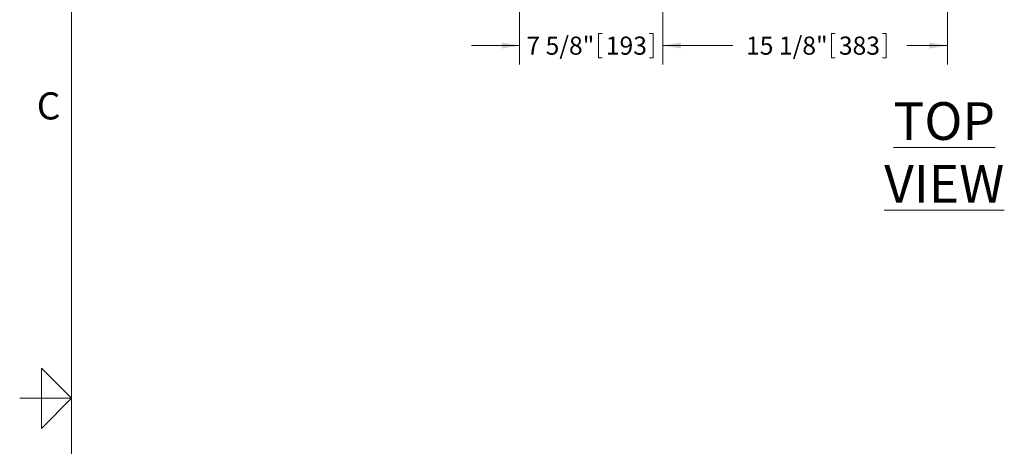
# Model space of a CAD drawing. Units: inches. Extents: x 1 to 177, y 1 to 137.
# Drawn here: x 1 to 53, y 63 to 86 of the extents above; entities that cross this region are included whole.
import ezdxf

# ---------------------------------------------------------------- set-up
doc = ezdxf.new("R2010")
doc.units = ezdxf.units.IN
doc.header["$LTSCALE"] = 8
doc.header["$MEASUREMENT"] = 0
doc.layers.add('7', color=7, linetype='Continuous', lineweight=15)
doc.styles.add('SLDTEXTSTYLE0', font='TXT', dxfattribs={"width": 0.75})
doc.styles.add('SLDTEXTSTYLE2', font='TXT', dxfattribs={"width": 0.8625})
doc.dimstyles.new('SLDDIMSTYLE0', dxfattribs={"dimtxt": 0.96, "dimasz": 0.96, "dimexe": 0, "dimexo": 0.0625, "dimgap": 0.24, "dimtad": 0, "dimtih": 1, "dimtoh": 1, "dimrnd": 1e-09, "dimzin": 12, "dimdsep": 46, "dimlunit": 5, "dimtxsty": 'SLDTEXTSTYLE0', "dimsah": 1, "dimcen": 0.09, "dimadec": 0, "dimazin": 3, "dimtfac": 1, "dimtofl": 0, "dimtmove": 0, "dimatfit": 3, "dimfxl": 0, "dimfrac": 2, "dimtolj": 1, "dimtzin": 12, "dimarcsym": 0})
doc.dimstyles.new('SLDDIMSTYLE1', dxfattribs={"dimtxt": 0.96, "dimasz": 0.96, "dimexe": 0, "dimexo": 0.0625, "dimgap": 0.24, "dimtad": 0, "dimtih": 1, "dimtoh": 1, "dimrnd": 1e-09, "dimzin": 12, "dimdsep": 46, "dimlunit": 5, "dimtxsty": 'SLDTEXTSTYLE0', "dimsah": 1, "dimcen": 0.09, "dimadec": 0, "dimazin": 3, "dimtfac": 1, "dimtmove": 0, "dimatfit": 0, "dimfxl": 0, "dimfrac": 2, "dimtolj": 1, "dimtzin": 12, "dimarcsym": 0})

# ---------------------------------------------------------------- blocks, each defined once
blk = doc.blocks.new('_D_9')
at = {"layer": '7'}
for p, q in [((50.067, 109.299), (50.067, 83.547)), ((34.973, 92.779), (34.973, 83.547)), ((43.917, 85.194), (43.917, 83.9)), ((43.917, 85.194), (44.112, 85.194)), ((46.824, 85.194), (46.629, 85.194)), ((46.824, 85.194), (46.824, 83.9)), ((34.973, 84.547), (38.686, 84.547)), ((50.067, 84.547), (47.908, 84.547)), ((43.917, 83.9), (44.112, 83.9)), ((46.824, 83.9), (46.629, 83.9))]:
    blk.add_line(p, q, dxfattribs=at)
for points in [[(34.973, 84.547), (35.933, 84.387), (35.933, 84.707)], [(50.067, 84.547), (49.107, 84.707), (49.107, 84.387)]]:
    blk.add_solid(points, dxfattribs=at)
at = {"layer": '7', "char_height": 0.96, "attachment_point": 1, "style": 'SLDTEXTSTYLE0'}
for s, insert in [('15 1/8"', (39.38, 85.023)), ('383', (44.307, 85.023))]:
    blk.add_mtext(s, dxfattribs=dict(at, insert=insert))
blk = doc.blocks.new('_D_10')
at = {"layer": '7'}
for p, q in [((34.973, 92.779), (34.973, 83.547)), ((27.367, 88.229), (27.367, 83.547)), ((31.552, 85.194), (31.552, 83.9)), ((31.552, 85.194), (31.747, 85.194)), ((34.458, 85.194), (34.264, 85.194)), ((34.458, 85.194), (34.458, 83.9)), ((27.367, 84.547), (24.807, 84.547)), ((34.973, 84.547), (37.533, 84.547)), ((31.552, 83.9), (31.747, 83.9)), ((34.458, 83.9), (34.264, 83.9))]:
    blk.add_line(p, q, dxfattribs=at)
for points in [[(27.367, 84.547), (26.407, 84.707), (26.407, 84.387)], [(34.973, 84.547), (35.933, 84.387), (35.933, 84.707)]]:
    blk.add_solid(points, dxfattribs=at)
at = {"layer": '7', "char_height": 0.96, "attachment_point": 1, "style": 'SLDTEXTSTYLE0'}
for s, insert in [('7 5/8"', (27.725, 85.023)), ('193', (31.941, 85.023))]:
    blk.add_mtext(s, dxfattribs=dict(at, insert=insert))

msp = doc.modelspace()

# ---------------------------------------------------------------- linework, layer by layer
at = {"layer": '7', "color": 7, "lineweight": 0}
for p, q in [((3.588, 127.85), (3.588, 3.85)), ((1.988, 64.25), (1.988, 67.45)), ((1.988, 67.45), (3.588, 65.85)), ((3.588, 65.85), (0.838, 65.85)), ((1.162, 65.85), (1.988, 65.85)), ((3.588, 65.85), (1.988, 64.25))]:
    msp.add_line(p, q, dxfattribs=at)

# ---------------------------------------------------------------- texts
at = {"layer": '7', "attachment_point": 2}
for s, insert, char_height, style in [('C', (2.372, 82.069), 1.44, 'SLDTEXTSTYLE2'), ('\\LTOP VIEW', (49.9, 81.546), 2, 'SLDTEXTSTYLE0')]:
    msp.add_mtext(s, dxfattribs=dict(at, insert=insert, char_height=char_height, style=style))

# ---------------------------------------------------------------- dimensions: what is measured, and where the dimension line sits
at = {"layer": '7'}
for base, p1, p2, dimstyle, picture, middle in [((34.973, 84.547), (50.067, 109.699), (34.973, 93.179), 'SLDDIMSTYLE0', '_D_9', (43.297, 84.547)), ((27.367, 84.547), (34.973, 93.179), (27.367, 88.629), 'SLDDIMSTYLE1', '_D_10', (31.286, 84.547))]:
    dim = msp.add_linear_dim(base=base, p1=p1, p2=p2, dimstyle=dimstyle, dxfattribs=at)
    dim.commit()
    dim.dimension.update_dxf_attribs({"geometry": picture, "text_midpoint": middle, "dimtype": 160})

doc.saveas('drawing.dxf')
